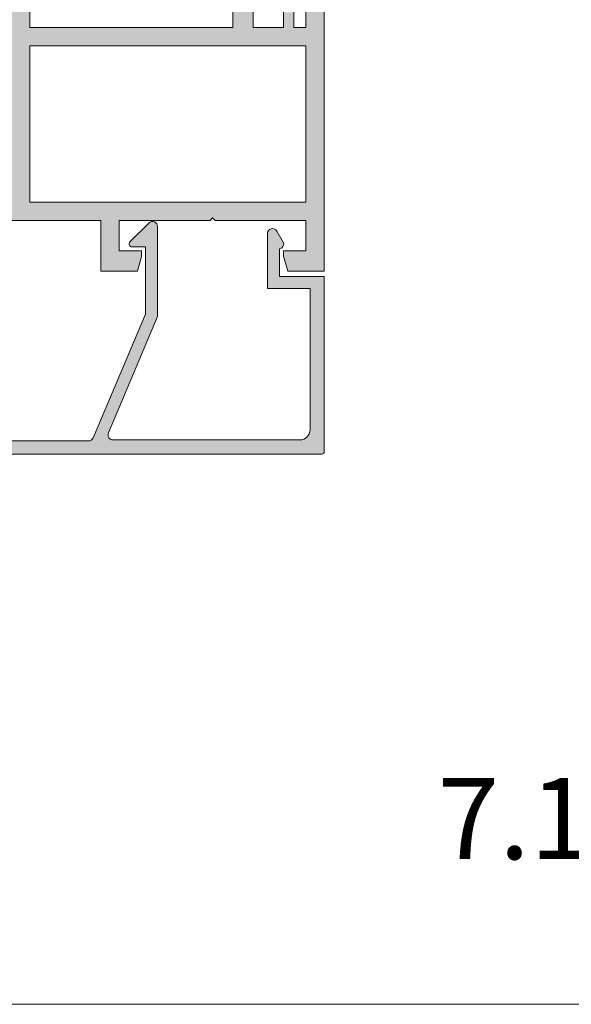
# Model space of a CAD drawing. Units: millimetres. Extents: x -6289 to 33714, y -2411 to 3491.
# Drawn here: x 16118 to 16254, y 1129 to 1371 of the extents above; entities that cross this region are included whole.
import ezdxf

# ---------------------------------------------------------------- set-up
doc = ezdxf.new("R2010")
doc.units = ezdxf.units.MM
doc.layers.get('0').update_dxf_attribs({"lineweight": 9})
doc.layers.add('Штриховка', color=253, linetype='Continuous', lineweight=9)
doc.styles.add('ГОСТ2.5', font='calibri.ttf', dxfattribs={"height": 2.5})

# ---------------------------------------------------------------- blocks, each defined once
blk = doc.blocks.new('Оконный блок')
h = blk.add_hatch(color=256)
edge = h.paths.add_edge_path()
edge.add_line((3762.57773076692, 1911.871589715673), (3760.533083952905, 1911.871589715673))
edge.add_arc((3760.533083952905, 1912.071589715673), 0.1999999999999602, 170.0000000000078, 270.00000000001216, ccw=False)
edge.add_line((3760.336122402303, 1912.106319351205), (3760.879860563153, 1915.190011697467))
edge.add_arc((3760.68289901255, 1915.224741333001), 0.2000000000000666, 349.99999999998, 449.9999999999878)
edge.add_line((3760.68289901255, 1915.424741333001), (3756.426671682355, 1915.424741333001))
edge.add_arc((3756.426671682355, 1915.224741333001), 0.2000000000000597, 90.00000000001627, 200.1284010223924)
edge.add_line((3756.238886924839, 1915.155916302352), (3757.135111439879, 1912.693557363658))
edge.add_arc((3756.947326682355, 1912.624732333003), 0.2000000000010224, 269.999999999772, 380.12840102470255, ccw=False)
edge.add_line((3756.947326682355, 1912.424732333002), (3750.077234447941, 1912.424732333002))
edge.add_arc((3750.077234447934, 1912.624732333001), 0.2000000000000881, 162.9862482261616, 269.9999999999918, ccw=False)
edge.add_line((3749.885987536894, 1912.683252577515), (3750.734004220467, 1915.013159269947))
edge.add_arc((3750.45209643423, 1915.115765312945), 0.3000000000000502, 340.000000000008, 342.4392844558337)
edge.add_line((3750.738115762695, 1915.025250431607), (3750.78567420545, 1915.155916302343))
edge.add_arc((3750.597889447934, 1915.224741333001), 0.20000000000115, 339.8715989752804, 450.0000000001995)
edge.add_line((3750.597889447934, 1915.424741333001), (3746.341662117738, 1915.424741333001))
edge.add_arc((3746.341662117738, 1915.224741333001), 0.1999999999999602, 449.9999999999878, 549.9999999999922)
edge.add_line((3746.144700567136, 1915.190011697468), (3746.688438727986, 1912.106319351207))
edge.add_arc((3746.491477177384, 1912.071589715673), 0.1999999999999514, 269.9999999999918, 369.9999999999968, ccw=False)
edge.add_line((3746.491477177384, 1911.871589715673), (3744.446447791743, 1911.871589715673))
edge.add_arc((3744.44644779175, 1912.071589715673), 0.2000000000000597, 179.9142550298867, 269.9999999999878, ccw=False)
edge.add_line((3744.246448015707, 1912.07188902197), (3744.251465682355, 1915.424749333))
edge.add_line((3744.251465682355, 1915.424749333), (3739.273095447941, 1915.424749333))
edge.add_line((3739.273095447934, 1915.424749333), (3739.273095447934, 1919.924749333))
edge.add_line((3739.273095447934, 1919.924749333), (3740.773095447934, 1919.924749333))
edge.add_line((3740.773095447934, 1919.924749333), (3740.773095447934, 1917.424749333))
edge.add_line((3740.773095447934, 1917.424749333), (3743.773095447934, 1917.424749333))
edge.add_line((3743.773095447934, 1917.424749333), (3743.773095447934, 1937.424749333))
edge.add_line((3743.773095447934, 1937.424749333), (3740.773095447934, 1937.424749333))
edge.add_line((3740.773095447934, 1937.424749333), (3740.773095447934, 1934.924749333))
edge.add_line((3740.773095447934, 1934.924749333), (3739.276899447934, 1934.924749333))
edge.add_line((3739.276899447934, 1934.924749333), (3739.276899447934, 1939.424749333))
edge.add_line((3739.276899447934, 1939.424749333), (3743.773095447934, 1939.424749333))
edge.add_line((3743.773095447934, 1939.424749333), (3743.773095447934, 1942.424749333))
edge.add_line((3743.773095447934, 1942.424749333), (3742.273095447934, 1942.424749333))
edge.add_line((3742.273095447934, 1942.424749333), (3742.273095447934, 1943.424749333))
edge.add_line((3742.273095447934, 1943.424749333), (3743.773095447934, 1943.424749333))
edge.add_line((3743.773095447934, 1943.424749333), (3743.773095447934, 1944.624749333001))
edge.add_line((3743.773095447934, 1944.624749333001), (3728.773095447934, 1944.624749333001))
edge.add_line((3728.773095447934, 1944.624749333001), (3728.773095447934, 1943.424749333))
edge.add_line((3728.773095447934, 1943.424749333), (3729.273095447934, 1943.424749333))
edge.add_line((3729.273095447934, 1943.424749333), (3729.273095447934, 1942.424749333))
edge.add_line((3729.273095447934, 1942.424749333), (3727.773095447934, 1942.424749333))
edge.add_arc((3727.773095447934, 1943.424749333), 0.9999999999999858, 192.7090499329111, 270.0000000000008, ccw=False)
edge.add_line((3726.797595641117, 1943.204749044611), (3726.797595641117, 1943.424749333))
edge.add_line((3726.797595641117, 1943.424749333), (3727.773095447941, 1943.424749333))
edge.add_line((3727.773095447934, 1943.424749333), (3727.773095447934, 1945.424749333))
edge.add_line((3727.773095447934, 1945.424749333), (3722.773095447934, 1945.424749333))
edge.add_line((3722.773095447934, 1945.424749333), (3722.773095447934, 1943.424749333))
edge.add_line((3722.773095447934, 1943.424749333), (3723.773095447934, 1943.424749333))
edge.add_arc((3722.773095447934, 1943.424749333), 0.9999999999999858, 269.99999999999915, 360.0000000000008, ccw=False)
edge.add_line((3722.773095447934, 1942.424749333), (3721.773095447934, 1942.424749333))
edge.add_line((3721.773095447934, 1942.424749333), (3721.773095447934, 1945.924749333))
edge.add_arc((3722.273095447934, 1945.924749333), 0.4999999999999858, 89.99999999999841, 180.0000000000016, ccw=False)
edge.add_line((3722.273095447934, 1946.424749333), (3767.773095447934, 1946.424749333))
edge.add_line((3767.773095447934, 1946.424749333), (3767.773095447934, 1942.826673333))
edge.add_line((3767.773095447934, 1942.826673333002), (3766.273095447934, 1942.424749333002))
edge.add_line((3766.273095447934, 1942.424749333), (3765.773095447934, 1942.424749333))
edge.add_line((3765.773095447934, 1942.424749333), (3765.773095447934, 1944.624749333001))
edge.add_line((3765.773095447934, 1944.624749333001), (3762.773095447934, 1944.624749333001))
edge.add_line((3762.773095447934, 1944.624749333001), (3762.773095447934, 1935.674749333))
edge.add_line((3762.773095447934, 1935.674749333), (3762.523095447934, 1935.424749333))
edge.add_line((3762.523095447934, 1935.424749333), (3762.773095447934, 1935.174749333))
edge.add_line((3762.773095447934, 1935.174749333), (3762.773095447934, 1926.224749333))
edge.add_line((3762.773095447934, 1926.224749333), (3765.773095447934, 1926.224749333))
edge.add_line((3765.773095447934, 1926.224749333), (3765.773095447934, 1928.406505333))
edge.add_line((3765.773095447934, 1928.406505333001), (3766.372166416571, 1928.406505333001))
edge.add_line((3766.372166416579, 1928.406505333001), (3767.768926447934, 1928.032244413771))
edge.add_line((3767.768926447934, 1928.032244413771), (3767.768926447934, 1924.424749333))
edge.add_line((3767.768926447934, 1924.424749333), (3762.773095447934, 1924.424749333))
edge.add_line((3762.773095447934, 1924.424749333), (3762.777730752838, 1912.071664762589))
edge.add_arc((3762.57773076692, 1912.071589715673), 0.1999999999999453, 269.9999999999918, 360.0214993586147, ccw=False)
h.paths.add_polyline_path([(3745.573095447937, 1944.624749333001), (3745.573095447937, 1917.424749333), (3760.973095447938, 1917.424749333), (3760.973095447938, 1944.624749333001)], flags=16)
h = blk.add_hatch(color=256)
edge = h.paths.add_edge_path()
edge.add_line((3769.473095004105, 1945.024750006945), (3783.373095004106, 1945.024750006945))
edge.add_arc((3783.373095004106, 1944.024750006945), 1.000000000000057, 6.480149750132114e-12, 89.99999999999682, ccw=False)
edge.add_line((3784.373095004106, 1944.024750006945), (3784.373095004106, 1925.624750006946))
edge.add_arc((3783.873095004106, 1925.624750006946), 0.5000000000000284, 247.08188233487618, 359.99999999999676, ccw=False)
edge.add_line((3783.678387393404, 1925.164218850197), (3772.229346419146, 1930.004750006945))
edge.add_line((3772.229346419146, 1930.004750006945), (3763.375218004185, 1930.004750006945))
edge.add_arc((3763.36857140551, 1929.511667721272), 0.4931270806983302, 89.2277171576085, 225.292837369733)
edge.add_line((3763.021664613509, 1929.161196616351), (3764.854198775844, 1927.292617454015))
edge.add_arc((3765.069424422531, 1927.511512923777), 0.3069809532752255, 225.4843357236959, 358.7371260234631)
edge.add_line((3765.376330810192, 1927.504747209601), (3765.37633981918, 1928.806505333003))
edge.add_line((3765.37633981918, 1928.806505333003), (3771.981944717336, 1928.806505333003))
edge.add_line((3771.981944717336, 1928.806505333003), (3784.16782813258, 1923.654445131926))
edge.add_arc((3783.973120521885, 1923.193913975178), 0.5000000000000626, 3.183231456205249e-12, 67.08188233486732, ccw=False)
edge.add_line((3784.473120521885, 1923.193913975178), (3784.473120521885, 1912.424748633242))
edge.add_line((3784.473120521885, 1912.424748633242), (3783.261528521885, 1912.424748633242))
edge.add_line((3783.261528521885, 1912.424748633242), (3778.167908475094, 1910.570823336811))
edge.add_arc((3778.373120530057, 1910.007007753044), 0.5999999999999867, 109.999996846196, 289.9528934457646)
edge.add_line((3778.577868997614, 1909.443023653061), (3783.30159419401, 1911.168197551686))
edge.add_arc((3783.473120267197, 1910.698539371493), 0.5000000000036231, 101.47498257329119, 110.06293680700341, ccw=False)
edge.add_line((3783.37365024491, 1911.188545202756), (3783.47312026719, 1911.224749333003))
edge.add_line((3783.47312026719, 1911.224749333003), (3784.273120267193, 1911.224749333003))
edge.add_line((3784.273120267193, 1911.224749333003), (3783.97312026719, 1909.424749333004))
edge.add_line((3783.97312026719, 1909.424749333002), (3785.273120267193, 1909.424749333002))
edge.add_arc((3785.273120267193, 1909.924749333002), 0.5, 270, 360)
edge.add_line((3785.773120267193, 1909.924749333002), (3785.773120267193, 1946.174749333002))
edge.add_arc((3785.523120267193, 1946.174749333002), 0.2500000000000568, 0, 89.99999999998695)
edge.add_line((3785.523120267193, 1946.424749333002), (3768.273095447941, 1946.424749333002))
edge.add_line((3768.273095447934, 1946.424749333002), (3768.273095447934, 1942.024749333003))
edge.add_line((3768.273095447934, 1942.024749333003), (3765.57309544793, 1942.024749333003))
edge.add_line((3765.573095447937, 1942.024749333003), (3765.451204297671, 1942.235870998256))
edge.add_arc((3765.104794136161, 1942.035870998257), 0.4000000000000495, 30.00000000001283, 119.9999668627149)
edge.add_line((3764.904794336508, 1942.382281275441), (3763.823095254542, 1941.757762853425))
edge.add_arc((3764.073095004103, 1941.324750006945), 0.500000000000044, 119.9999668627223, 270)
edge.add_line((3764.073095004103, 1940.824750006945), (3769.473095004105, 1940.824750006945))
edge.add_line((3769.473095004105, 1940.824750006945), (3769.473095004105, 1945.024750006945))
for points in [[(3728.773095447934, 1944.624749333001), (3743.773095447934, 1944.624749333001), (3743.773095447934, 1943.424749333), (3742.273095447934, 1943.424749333)], [(3742.273095447934, 1942.424749333), (3743.773095447934, 1942.424749333), (3743.773095447934, 1939.424749333), (3739.276899447934, 1939.424749333)], [(3740.773095447934, 1937.424749333), (3743.773095447934, 1937.424749333), (3743.773095447934, 1917.424749333), (3740.773095447934, 1917.424749333)]]:
    blk.add_lwpolyline(points)
for points in [[(3762.777730752838, 1912.07166476259), (3762.773095447934, 1924.424749333), (3767.768926447934, 1924.424749333), (3767.768926447934, 1928.032244413771), (3766.304078917448, 1928.424749333), (3765.773095447934, 1928.424749333), (3765.773095447934, 1926.224749333), (3762.773095447934, 1926.224749333), (3762.773095447934, 1935.174749333), (3762.523095447934, 1935.424749333), (3762.773095447934, 1935.674749333), (3762.773095447934, 1944.624749333001), (3765.773095447934, 1944.624749333001), (3765.773095447934, 1942.424749333), (3766.273095447934, 1942.424749333), (3767.773095447934, 1942.826673333002), (3767.773095447934, 1946.424749333), (3722.273095447934, 1946.424749333, 0.414213562373095)], [(3785.773120267193, 1909.924749333002), (3785.773120267193, 1946.174749333002, 0.414213562373095), (3785.523120267193, 1946.424749333002), (3768.273095447934, 1946.424749333002), (3768.273095447934, 1942.024749333003), (3765.573095447937, 1942.024749333003), (3765.451204297671, 1942.235870998256, 0.4142133929769684), (3764.904794336508, 1942.382281275441), (3763.823095254542, 1941.757762853427, 0.7673272177000671), (3764.073095004103, 1940.824750006945), (3769.473095004105, 1940.824750006945), (3769.473095004105, 1945.024750006945), (3783.373095004106, 1945.024750006945, -0.4142135623731034), (3784.373095004106, 1944.024750006945), (3784.373095004106, 1925.624750006946, -0.5368590406055902), (3783.678387393404, 1925.164218850197), (3772.229346419146, 1930.004750006945), (3763.375218004177, 1930.004750006945, 0.6749220096981488), (3763.021664613509, 1929.161196616353), (3764.854198775844, 1927.292617454017, 0.6572070028045061), (3765.376330810192, 1927.504747209601), (3765.37633981918, 1928.806505333003), (3771.981944717336, 1928.806505333003), (3784.16782813258, 1923.654445131924, -0.3013555226326513), (3784.473120521885, 1923.193913975178), (3784.473120521885, 1912.424748633242)]]:
    blk.add_lwpolyline(points, format="xyb")
blk.add_lwpolyline([(3760.973095447938, 1934.962984333), (3760.973095447938, 1944.624749333001), (3745.573095447937, 1944.624749333001), (3745.573095447937, 1917.424749333), (3760.973095447938, 1917.424749333)], close=True)

msp = doc.modelspace()

# ---------------------------------------------------------------- linework, layer by layer
msp.add_line((16295.74842962241, 1129.073800336591), (15245.74842962241, 1129.073800336591))

# ---------------------------------------------------------------- block references
at = {"layer": 'Штриховка', "xscale": 2.5, "yscale": 2.5, "zscale": 2.5, "rotation": 270}
msp.add_blockref('Оконный блок', (11326.87676570431, 10728.8633504251), dxfattribs=at)

# ---------------------------------------------------------------- texts
at = {"insert": (16220.8782601361, 1184.78896783297), "char_height": 20, "attachment_point": 1, "style": 'ГОСТ2.5'}
msp.add_mtext_dynamic_manual_height_columns('7.10', width=8, gutter_width=12.5, heights=[0], dxfattribs=at)

doc.saveas('drawing.dxf')
